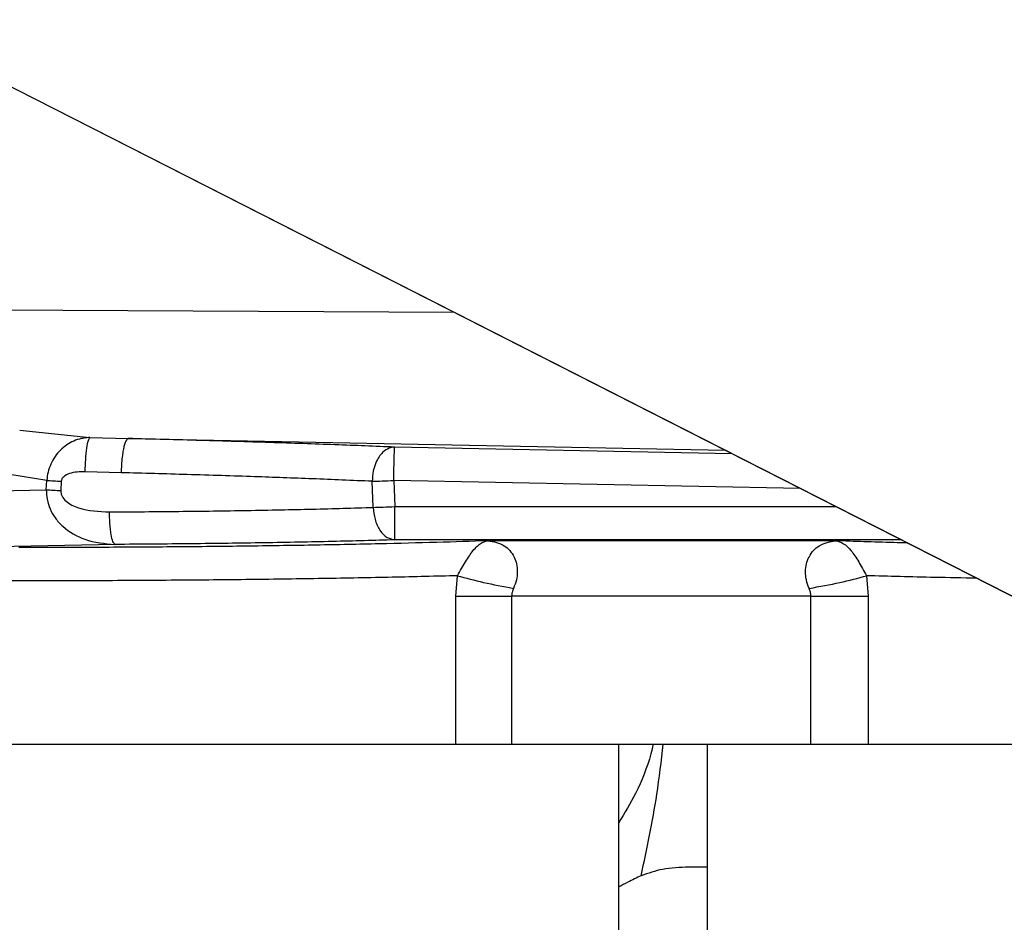
# Model space of a CAD drawing. Units: inches. Extents: x 0.3 to 16.7, y 0.3 to 10.7.
# Drawn here: x 3.5 to 3.6, y 3 to 3.1 of the extents above; entities that cross this region are included whole.
import ezdxf

# ---------------------------------------------------------------- set-up
doc = ezdxf.new("R2010")
doc.units = ezdxf.units.IN
doc.header["$MEASUREMENT"] = 0

msp = doc.modelspace()

# ---------------------------------------------------------------- linework, layer by layer
at = {"color": 7, "linetype": 'Continuous', "lineweight": 25}
for p, q in [((3.473209877, 3.1073958686), (4.2773877893, 2.6983008962)), ((3.4732651495, 3.1073748263), (4.2774430618, 2.6982798539)), ((3.491029064, 3.0554646598), (3.4999117698, 3.0545118784)), ((3.4999117698, 3.0545118784), (3.5047536881, 3.0543885081)), ((3.5047536881, 3.0543885081), (3.5803149203, 3.0529102453)), ((3.4944550502, 3.0490970019), (3.4880152869, 3.0501275161)), ((3.5038721085, 3.0500621191), (3.4993099282, 3.0501929533)), ((3.4943952948, 3.0479115932), (3.4944550502, 3.0490970019)), ((3.4962935081, 3.0489865149), (3.4962374378, 3.0478011832)), ((3.5357666572, 3.0456715499), (3.5356378076, 3.048976252)), ((3.5383629203, 3.0490865396), (3.5384963709, 3.0457819737)), ((3.4808021715, 3.047630005), (3.4943952948, 3.0479115932)), ((3.5030926454, 3.0409908161), (3.4844176072, 3.0406039167)), ((3.5943145108, 3.0414544086), (3.5503131143, 3.0414544133)), ((3.5462299841, 3.0344283324), (3.5464317521, 3.0370290609)), ((3.5982135447, 3.0370229817), (3.5984093169, 3.0344283133)), ((3.5462300827, 3.0156961091), (3.5462299841, 3.0344283317)), ((3.5532928402, 3.0344283585), (3.5532928401, 3.0156961091)), ((3.5911591225, 3.0344282987), (3.5532928402, 3.0344283585)), ((3.5911591225, 3.0156961091), (3.5911591225, 3.0344282987)), ((3.5984093169, 3.0344283133), (3.5984093169, 3.0156961091)), ((3.4364947758, 3.0156961091), (3.5462300827, 3.0156961091)), ((3.5462300827, 3.0156961091), (3.5532928401, 3.0156961091)), ((3.5532928401, 3.0156961091), (3.5911591225, 3.0156961091)), ((3.5668571939, 2.6835110698), (3.5668571939, 3.0156961091)), ((3.5780569733, 3.0156961091), (3.5780569733, 2.6835110698)), ((3.5911591225, 3.0156961091), (3.5984093169, 3.0156961091)), ((3.5984093169, 3.0156961091), (3.6534655901, 3.0156961091)), ((3.5780569733, 3.0001962), (3.5757009272, 3.000156633))]:
    msp.add_line(p, q, dxfattribs=at)
at = {"color": 8, "linetype": 'Continuous', "lineweight": 25}
for p, q in [((3.5460338982, 3.0703494134), (3.2921383282, 3.0716488713)), ((3.5812170507, 3.0524513208), (3.5384759474, 3.0533025306)), ((3.5898468774, 3.0480612241), (3.5383629203, 3.0490865396)), ((3.5384963709, 3.0457819737), (3.5943273111, 3.0457819737)), ((3.6026142613, 3.0415663025), (3.5385252327, 3.0415662535)), ((3.5780569733, 3.0001566334), (3.5757009272, 3.0001566334))]:
    msp.add_line(p, q, dxfattribs=at)
at = {"color": 7, "linetype": 'Continuous', "lineweight": 25}
for points, knots in [([(3.499911769250635, 3.054511840283267), (3.499673529854038, 3.054499393594386), (3.49936166641798, 3.054483100457242), (3.499014618931458, 3.054421417187716), (3.498564326397537, 3.05432771785288), (3.497564831588261, 3.054001878906642), (3.496110450842774, 3.053029952203956), (3.495073214012652, 3.05152407935098), (3.494579823549316, 3.050156850956309), (3.494496437421656, 3.049445572315788), (3.49445557281128, 3.049096999653537)], [0, 0, 0, 0, 0.0913460583501663, 0.1195750830229326, 0.1358101228430663, 0.2685438173340172, 0.5195097629360066, 0.763843113707367, 0.8842678102862624, 1, 1, 1, 1]), ([(3.499309928146839, 3.050192953278461), (3.499329490672782, 3.050713426619071), (3.499370150047648, 3.051795194930901), (3.499519216226298, 3.053219465951051), (3.499710905512659, 3.054240415510876), (3.499846520583846, 3.054423670538391), (3.499911769250635, 3.054511840283267)], [0, 0, 0, 0, 0.2405663017766301, 0.5000006375951133, 0.7594346151436382, 1, 1, 1, 1]), ([(3.504753687513575, 3.054388482082799), (3.504651648547504, 3.054319972113449), (3.504494718334811, 3.054214607619122), (3.504297829857176, 3.053662684342531), (3.50415902894461, 3.053099803258971), (3.504042843631364, 3.052408710155219), (3.503924572089399, 3.051412441215083), (3.503892746136321, 3.050593912186232), (3.503872068471518, 3.050062105052325)], [0, 0, 0, 0, 0.2399844822747237, 0.3690826876852429, 0.5008208908855751, 0.6324389669816106, 0.7611916344865609, 1, 1, 1, 1]), ([(3.538475947368286, 3.053302530563607), (3.536004719463163, 3.053402173775289), (3.531066793795318, 3.053601277537258), (3.52276004093752, 3.053883825633741), (3.513993614042601, 3.054150979146716), (3.507835770160642, 3.054309277593394), (3.504753688058138, 3.054388508054365)], [0, 0, 0, 0, 0.2502022736498984, 0.4999458878914783, 0.7497163197448699, 1, 1, 1, 1]), ([(3.538475947364172, 3.053302530316135), (3.538244335504449, 3.053273790953193), (3.537719621444155, 3.053208682250047), (3.537043611540819, 3.05273936786062), (3.536489065545422, 3.052075321400399), (3.536069360252942, 3.05129889585645), (3.535719309440628, 3.050242625945669), (3.535666276684522, 3.049418604858427), (3.535637807564799, 3.048976252683852)], [0, 0, 0, 0, 0.1593702892473216, 0.3610515958078501, 0.4863920514709679, 0.6325766066371127, 0.8027592502663504, 1, 1, 1, 1]), ([(3.499309928159267, 3.050192953280323), (3.498633838032112, 3.050177033639162), (3.497681179009386, 3.050154601733738), (3.496691286413475, 3.049687045933772), (3.496396846229308, 3.049344911515011), (3.496310920556714, 3.049140553744861), (3.496299276306246, 3.049037542929068), (3.496293508144804, 3.048986514911637)], [0, 0, 0, 0, 0.5764582772336647, 0.8122706677337844, 0.9115891808288928, 0.9562043190613683, 1, 1, 1, 1]), ([(3.535637807596836, 3.048976252682804), (3.534387295463886, 3.049030697229044), (3.531955648195345, 3.049136565799738), (3.528165783016693, 3.049287177128841), (3.524459998205443, 3.049426034034145), (3.51926230754597, 3.049608927907546), (3.512485069531395, 3.049827263494748), (3.506684625548217, 3.049985428248292), (3.503872108456028, 3.050062119114374)], [0, 0, 0, 0, 0.1363601744906328, 0.2651552408816998, 0.3863862210182298, 0.500054074406263, 0.7575864080438722, 1, 1, 1, 1]), ([(3.49439529476532, 3.047911593174219), (3.494419545728128, 3.047504527674651), (3.494469469641245, 3.046666527847831), (3.494861448676319, 3.045436843589854), (3.495520746360194, 3.044263220141476), (3.496902180727278, 3.042794552524891), (3.499400910669252, 3.041314450990344), (3.501794830848707, 3.041104588653402), (3.503092645415673, 3.040990816105646)], [0, 0, 0, 0, 0.0962547105034711, 0.1981534441460506, 0.304787638422755, 0.4186714320905092, 0.6848446785730149, 1, 1, 1, 1]), ([(3.496237437631021, 3.047801180403459), (3.496241197309793, 3.047680730383375), (3.496248886628213, 3.047434385252765), (3.496437496039648, 3.046952120112981), (3.497092824924565, 3.046187773600896), (3.499138966894156, 3.045236649236517), (3.501059104336225, 3.045153453000087), (3.502384864873232, 3.04509601008758)], [0, 0, 0, 0, 0.0491709926704958, 0.1005648201897278, 0.2089516119668572, 0.4538199647901799, 1, 1, 1, 1]), ([(3.50238486490693, 3.045096006691421), (3.505339212689789, 3.045118288789893), (3.51131268137181, 3.045163341514614), (3.519934731630488, 3.045288228399651), (3.52827462239045, 3.045452298362934), (3.533252071160451, 3.045597962322587), (3.535766657177469, 3.04567155113747)], [0, 0, 0, 0, 0.2420401721420192, 0.4893869965039446, 0.7420404753460337, 1, 1, 1, 1]), ([(3.535766657226163, 3.045671549860642), (3.535820065690706, 3.045158949299205), (3.535930974274773, 3.044094477535253), (3.536578595148028, 3.042729175677928), (3.537488668346245, 3.041776440492673), (3.538188327332961, 3.04163456917132), (3.538525232734984, 3.041566254155772)], [0, 0, 0, 0, 0.240789955533751, 0.5000269761520633, 0.7592489830063888, 1, 1, 1, 1]), ([(3.538505041979759, 3.042851749304215), (3.538502635461395, 3.043282450414543), (3.538497821029682, 3.044144102299753), (3.538496854377084, 3.045235910601859), (3.538496370910742, 3.045781972929223)], [0, 0, 0, 0, 0.4998551244661118, 1, 1, 1, 1]), ([(3.503092645417931, 3.040990825658154), (3.502999356295605, 3.041073208866649), (3.502820493604224, 3.041231161712905), (3.502621497724126, 3.042075360023052), (3.502500962735493, 3.042965746310104), (3.50241664097829, 3.043929722834451), (3.502396819476698, 3.044657237647506), (3.502384864904009, 3.045096010092396)], [0, 0, 0, 0, 0.2603047455003035, 0.4990807738240561, 0.6564055906690216, 0.7927743101207113, 1, 1, 1, 1]), ([(3.538525233437554, 3.041566253940985), (3.538521491373922, 3.041644486454245), (3.538514007246659, 3.041800951480758), (3.53850767565258, 3.042465227482351), (3.53850504353226, 3.042851521456676), (3.538505041979759, 3.042851749304215)], [0, 0, 0, 0, 0.4998524991729661, 0.9997049983049376, 0.9999999999999999, 0.9999999999999999, 0.9999999999999999, 0.9999999999999999]), ([(3.550313114321326, 3.041454413280368), (3.548177711830529, 3.041383001171077), (3.543867983004402, 3.041238875261667), (3.536545562014882, 3.041054033708384), (3.528631115849688, 3.040894637862586), (3.520189778824487, 3.040766846942745), (3.511390241322972, 3.040671798241622), (3.502394061473116, 3.040614497623102), (3.495525415775282, 3.040590127612942), (3.491705639330578, 3.040595648001205), (3.490903879009973, 3.040596806715158)], [0, 0, 0, 0, 0.1343593815052394, 0.271167848698017, 0.4096591842683184, 0.5490075544873129, 0.6883559247062486, 0.826847260276359, 0.9636557274688371, 1, 1, 1, 1]), ([(3.538525232734427, 3.041566253513166), (3.535934727745728, 3.04149454669119), (3.530761774652209, 3.041351356066894), (3.522024350007874, 3.041187218327353), (3.512801344526142, 3.041059839951525), (3.506330309168969, 3.041013834205808), (3.503092645415787, 3.040990816075459)], [0, 0, 0, 0, 0.2506065672994255, 0.5004337081854908, 0.7500511763505523, 1, 1, 1, 1]), ([(3.546431887674408, 3.037029060934595), (3.546781349333257, 3.037640183775441), (3.547524742129811, 3.038940195682875), (3.548468306025692, 3.040371801521025), (3.549265466597631, 3.04108949226851), (3.549832741650015, 3.041349606352233), (3.550093691421229, 3.041419534976973), (3.55021500377233, 3.041441425858), (3.550269647351715, 3.041449149497632), (3.550296212153785, 3.041452464155766), (3.550307944480433, 3.041453792549577), (3.550313114311475, 3.041454377904193)], [0, 0, 0, 0, 0.2125000898476528, 0.4520411096898932, 0.7469825111465145, 0.8826097410104814, 0.9471877127863698, 0.9765403005994655, 0.9896361173270337, 0.9954331716153928, 1, 1, 1, 1]), ([(3.550313114321324, 3.041454413279107), (3.551025082369001, 3.041329008229694), (3.552319105126667, 3.04110108088324), (3.55348267711514, 3.039804488112906), (3.553950046946353, 3.03854934977104), (3.55403827888851, 3.037560348003282), (3.553938505084544, 3.03648929454616), (3.553660690552795, 3.035783314890243), (3.553521110897865, 3.035428616393586)], [0, 0, 0, 0, 0.3165752232960436, 0.5753847308111903, 0.683741596196814, 0.7877183650788693, 0.8933454014668979, 1, 1, 1, 1]), ([(3.59093884630357, 3.035426296488061), (3.590804170195781, 3.035781614568578), (3.590534823773687, 3.036492235444578), (3.590455696693586, 3.037569103745662), (3.590562870716264, 3.038561840989042), (3.591063660692804, 3.039815877077974), (3.592266522343607, 3.041104153188436), (3.593587027190043, 3.041329991353974), (3.594314510794782, 3.041454408589698)], [0, 0, 0, 0, 0.1053284747732893, 0.2106524185379957, 0.3146615346808852, 0.4228138613393551, 0.6820205136763943, 1, 1, 1, 1]), ([(3.603386614176431, 3.041173397270109), (3.602812774380446, 3.041187547350677), (3.599505257764402, 3.041269106048634), (3.596663355409629, 3.041370558061417), (3.594314510794782, 3.041454408589741)], [0, 0, 0, 0, 0.1734956653586548, 1, 1, 1, 1]), ([(3.594314510792021, 3.041454391765583), (3.594640720956755, 3.041372389668799), (3.595271207222256, 3.041213899218922), (3.596221921471368, 3.04031229208934), (3.597131719787723, 3.03894955885684), (3.597868139787029, 3.037637933377207), (3.598213408080173, 3.037022981731376)], [0, 0, 0, 0, 0.2840667294478055, 0.5490330797883186, 0.7885655210990145, 1, 1, 1, 1]), ([(3.546431752075144, 3.037029060933947), (3.543728214214498, 3.03696015100564), (3.538357192360725, 3.036823250118742), (3.529512382943519, 3.036661830556959), (3.520333126358623, 3.036534547038771), (3.510777575479897, 3.036443251666333), (3.50094157305614, 3.036388457522645), (3.490911609234926, 3.036372168882523), (3.480871704622365, 3.03639118539344), (3.474316563017809, 3.036436092251009), (3.471040392786, 3.036458536085002)], [0, 0, 0, 0, 0.1275628697901783, 0.2534245853725459, 0.3775865209196975, 0.5000501120330171, 0.6252012816313887, 0.7502421180255304, 0.8751744222404337, 1, 1, 1, 1]), ([(3.54643164074413, 3.037029059710439), (3.547497756080563, 3.036736793225607), (3.549629983198395, 3.036152261230527), (3.552224069737157, 3.035669830307922), (3.553521110843994, 3.035428615248795)], [0, 0, 0, 0, 0.5000008336436035, 1, 1, 1, 1]), ([(3.590938846260429, 3.035426295573141), (3.592270871324343, 3.035665611877226), (3.594934925925941, 3.03614424528917), (3.597120688205504, 3.036730069251274), (3.59821357118057, 3.037022981724215)], [0, 0, 0, 0, 0.4999991603459908, 1, 1, 1, 1]), ([(3.553521110897865, 3.035428616393586), (3.553454407921744, 3.035263401499372), (3.553325118008032, 3.034943166621421), (3.553303368638184, 3.034596280101867), (3.553292840156772, 3.034428358534535)], [0, 0, 0, 0, 0.515917864007634, 1, 1, 1, 1]), ([(3.591159122466861, 3.034428298735544), (3.591149092630081, 3.034596518785727), (3.591128502693534, 3.034941852437257), (3.59100314126552, 3.035262066261916), (3.59093884630357, 3.035426296488061)], [0, 0, 0, 0, 0.48712324859891, 1, 1, 1, 1]), ([(3.575700927160071, 3.000156633026331), (3.574576122926532, 3.000114341945856), (3.572435072953972, 3.000033841433864), (3.570568976524975, 2.999370679566617), (3.569683237019182, 2.999055910910812)], [0, 0, 0, 0, 0.5253516956415202, 1, 1, 1, 1]), ([(3.569683237019182, 2.999055910910812), (3.569124491092431, 2.99879521999624), (3.568208873493734, 2.99836802549195), (3.567236274652517, 2.99785095599043), (3.566857193936844, 2.99764942266715)], [0, 0, 0, 0, 0.6102393920199851, 1, 1, 1, 1])]:
    msp.add_open_spline(points, degree=3, knots=knots, dxfattribs=at)
for points in [[(3.538362920280287, 3.049086539604574), (3.538374269314634, 3.049630198153814), (3.538396967383328, 3.050717515252291), (3.538431150221406, 3.052096984132851), (3.538460148247178, 3.053077095699532), (3.538470680994068, 3.053227385582763), (3.538475947367514, 3.053302530524379)], [(3.494455049755106, 3.049097001875742), (3.494744366399133, 3.049077833664813), (3.495322999687193, 3.049039497242953), (3.495970005408116, 3.049004175716202), (3.496293508268582, 3.048986514952827)], [(3.535637807565067, 3.04897625268402), (3.53604639758754, 3.048992825664573), (3.536863577632484, 3.049025971625678), (3.537863139397692, 3.049066350278276), (3.538362920280296, 3.049086539604574)], [(3.494395294344676, 3.04791159317497), (3.494685183209203, 3.047892433116976), (3.49526496093763, 3.047854113001029), (3.495913278734666, 3.047818824604544), (3.496237437632834, 3.04780118040632)], [(3.535766657227623, 3.045671549860969), (3.536175741486341, 3.04568813477197), (3.536993910004452, 3.045721304594), (3.537995550608402, 3.045761750639546), (3.538496370910789, 3.045781973662336)], [(3.546229984114438, 3.0344283324146), (3.547297335078179, 3.034428336767916), (3.549432037005661, 3.034428345474548), (3.55200590577324, 3.03442835418118), (3.55329284015703, 3.034428358534496)], [(3.591159122467129, 3.034428298735551), (3.592481459306719, 3.034428301167012), (3.595126132985901, 3.034428306029934), (3.597314922242098, 3.034428310892855), (3.598409316870197, 3.034428313324316)]]:
    msp.add_open_spline(points, degree=3, dxfattribs=at)
at = {"color": 8, "linetype": 'Continuous', "lineweight": 25}
for points, knots in [([(3.612160883301746, 3.036709821075495), (3.6103697480823, 3.03674178320233), (3.605417107374049, 3.036830161192317), (3.601020260571178, 3.036947853285247), (3.598213544695837, 3.037022981730797)], [0, 0, 0, 0, 0.3616525657640736, 1, 1, 1, 1]), ([(3.571211409369279, 3.01569610914348), (3.571112459029242, 3.015287717097838), (3.570589986319082, 3.013131345540005), (3.569237093607513, 3.009740773711302), (3.567586684282284, 3.006980021670505), (3.566857193936844, 3.005759753504826)], [0, 0, 0, 0, 0.1153322787550571, 0.6089718158366793, 1, 1, 1, 1]), ([(3.569683163782796, 2.999055936818473), (3.57040953809948, 3.002475200549386), (3.571580187643026, 3.007985802223915), (3.572237314486604, 3.013574958722957), (3.572486701828116, 3.015696109143479)], [0, 0, 0, 0, 0.620488275666436, 0.9999999999999999, 0.9999999999999999, 0.9999999999999999, 0.9999999999999999])]:
    msp.add_open_spline(points, degree=3, knots=knots, dxfattribs=at)

doc.saveas('drawing.dxf')
